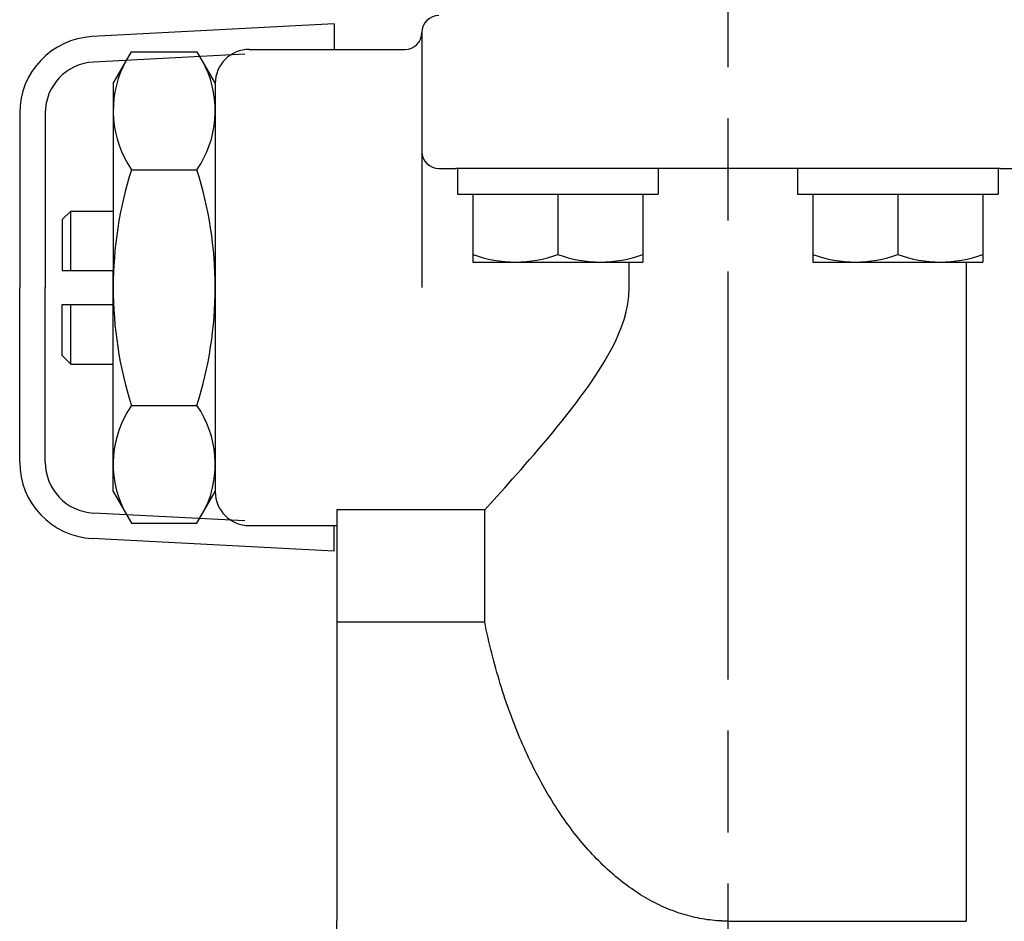
# Model space of a CAD drawing. Extents: x -91 to 966, y 0 to 634.
# Drawn here: x 439 to 496, y 376 to 429 of the extents above; entities that cross this region are included whole.
import ezdxf

# ---------------------------------------------------------------- set-up
doc = ezdxf.new("R2010")
doc.units = 0
doc.header["$LTSCALE"] = 2
doc.linetypes.add('AM_ISO08W050', pattern=[18, 12, -1.5, 3, -1.5])
for name, color, linetype in [('AM_0', 7, 'CONTINUOUS'), ('AM_4', 3, 'CONTINUOUS'), ('AM_7', 4, 'AM_ISO08W050')]:
    doc.layers.add(name, color=color, linetype=linetype)

msp = doc.modelspace()

# ---------------------------------------------------------------- linework, layer by layer
at = {"layer": 'AM_0'}
for p, q in [((462.212, 428.353), (462.212, 428.353)), ((462.212, 428.353), (462.212, 413.353)), ((444.052, 425.353), (445.124, 427.209)), ((445.124, 427.209), (448.98, 427.209)), ((448.98, 427.209), (450.052, 425.353)), ((452.052, 427.353), (461.212, 427.353)), ((444.052, 425.353), (444.052, 413.353)), ((450.052, 425.353), (450.052, 401.353)), ((450.052, 425.353), (450.052, 401.353)), ((445.124, 420.281), (448.98, 420.281)), ((463.212, 420.353), (464.212, 420.353)), ((496.212, 420.353), (464.212, 420.353)), ((464.308, 420.353), (464.308, 418.853)), ((476.108, 420.353), (476.108, 418.853)), ((484.308, 420.353), (484.308, 418.853)), ((496.108, 420.353), (496.108, 418.853)), ((496.212, 420.353), (497.212, 420.353)), ((464.308, 418.853), (476.108, 418.853)), ((465.208, 418.853), (465.208, 414.853)), ((470.208, 418.853), (470.208, 415.299)), ((475.208, 418.853), (475.208, 414.853)), ((484.308, 418.853), (496.108, 418.853)), ((485.208, 418.853), (485.208, 414.853)), ((490.208, 418.853), (490.208, 415.299)), ((495.208, 418.853), (495.208, 414.853)), ((441.052, 417.353), (441.552, 417.853)), ((441.552, 417.853), (444.052, 417.853)), ((441.552, 414.353), (441.552, 417.853)), ((441.052, 417.353), (441.052, 414.353)), ((465.208, 414.853), (475.208, 414.853)), ((474.396, 413.353), (474.396, 414.853)), ((485.208, 414.853), (495.208, 414.853)), ((494.212, 414.853), (494.212, 376.095)), ((441.052, 414.353), (444.052, 414.353)), ((444.052, 413.353), (444.052, 414.353)), ((444.052, 413.353), (444.052, 414.353)), ((444.052, 413.353), (444.052, 412.353)), ((444.052, 401.353), (444.052, 413.353)), ((444.052, 413.353), (444.052, 412.353)), ((474.376, 412.865), (474.396, 413.353)), ((441.052, 409.353), (441.052, 412.353)), ((441.052, 412.353), (444.052, 412.353)), ((441.552, 408.853), (441.552, 412.353)), ((474.226, 411.93), (474.318, 412.391)), ((474.318, 412.391), (474.376, 412.865)), ((474.103, 411.479), (474.226, 411.93)), ((473.953, 411.038), (474.103, 411.479)), ((473.587, 410.18), (473.78, 410.605)), ((473.78, 410.605), (473.953, 411.038)), ((473.377, 409.761), (473.587, 410.18)), ((473.152, 409.348), (473.377, 409.761)), ((441.052, 409.353), (441.552, 408.853)), ((441.552, 408.853), (444.052, 408.853)), ((472.662, 408.538), (472.913, 408.94)), ((472.913, 408.94), (473.152, 409.348)), ((472.403, 408.141), (472.662, 408.538)), ((471.862, 407.36), (472.135, 407.748)), ((472.135, 407.748), (472.403, 408.141)), ((471.583, 406.978), (471.862, 407.36)), ((471.018, 406.231), (471.302, 406.602)), ((471.302, 406.602), (471.583, 406.978)), ((445.124, 406.425), (448.98, 406.425)), ((470.733, 405.868), (471.018, 406.231)), ((470.166, 405.161), (470.449, 405.511)), ((470.449, 405.511), (470.733, 405.868)), ((469.608, 404.485), (469.885, 404.819)), ((469.885, 404.819), (470.166, 405.161)), ((469.334, 404.16), (469.608, 404.485)), ((468.803, 403.538), (469.066, 403.844)), ((469.066, 403.844), (469.334, 404.16)), ((468.29, 402.946), (468.546, 403.24)), ((468.546, 403.24), (468.803, 403.538)), ((467.789, 402.375), (468.038, 402.658)), ((468.038, 402.658), (468.29, 402.946)), ((467.308, 401.833), (467.545, 402.1)), ((467.545, 402.1), (467.789, 402.375)), ((444.052, 401.353), (445.124, 399.496)), ((448.98, 399.496), (450.052, 401.353)), ((466.641, 401.091), (466.855, 401.328)), ((466.855, 401.328), (467.077, 401.575)), ((467.077, 401.575), (467.308, 401.833)), ((466.246, 400.656), (466.438, 400.867)), ((466.438, 400.867), (466.641, 401.091)), ((457.212, 400.276), (457.212, 393.692)), ((465.9, 400.276), (457.212, 400.276)), ((465.9, 400.276), (466.067, 400.459)), ((465.9, 393.692), (465.9, 400.276)), ((466.067, 400.459), (466.246, 400.656)), ((445.124, 399.496), (448.98, 399.496)), ((452.052, 399.353), (457.212, 399.353)), ((457.212, 393.692), (457.212, 376.103)), ((457.212, 393.692), (465.9, 393.692)), ((457.212, 358.603), (457.212, 376.103)), ((479.856, 376.102), (479.84, 376.103)), ((479.871, 376.101), (479.856, 376.102)), ((479.887, 376.101), (479.871, 376.101)), ((479.902, 376.1), (479.887, 376.101)), ((479.918, 376.1), (479.902, 376.1)), ((479.933, 376.099), (479.918, 376.1)), ((479.948, 376.099), (479.933, 376.099)), ((479.964, 376.098), (479.948, 376.099)), ((479.979, 376.098), (479.964, 376.098)), ((479.995, 376.098), (479.979, 376.098)), ((480.01, 376.097), (479.995, 376.098)), ((480.026, 376.097), (480.01, 376.097)), ((480.041, 376.096), (480.026, 376.097)), ((480.057, 376.096), (480.041, 376.096)), ((480.072, 376.096), (480.057, 376.096)), ((480.088, 376.096), (480.072, 376.096)), ((480.103, 376.095), (480.088, 376.096)), ((480.119, 376.095), (480.103, 376.095)), ((480.134, 376.095), (480.119, 376.095)), ((480.15, 376.095), (480.134, 376.095)), ((480.165, 376.095), (480.15, 376.095)), ((480.181, 376.095), (480.165, 376.095)), ((480.196, 376.095), (480.181, 376.095)), ((480.212, 376.095), (480.196, 376.095)), ((480.212, 376.095), (494.212, 376.095)), ((494.212, 376.085), (494.212, 376.095))]:
    msp.add_line(p, q, dxfattribs=at)
msp.add_polyline3d([(479.84, 376.103, 0), (479.697, 376.11, 0), (479.554, 376.12, 0), (479.411, 376.132, 0), (479.268, 376.146, 0), (479.125, 376.162, 0), (478.982, 376.181, 0), (478.839, 376.203, 0), (478.696, 376.226, 0), (478.554, 376.252, 0), (478.411, 376.281, 0), (478.269, 376.311, 0), (478.127, 376.344, 0), (477.985, 376.38, 0), (477.843, 376.417, 0), (477.702, 376.457, 0), (477.561, 376.499, 0), (477.42, 376.544, 0), (477.279, 376.591, 0), (477.139, 376.64, 0), (476.998, 376.692, 0), (476.858, 376.745, 0), (476.719, 376.801, 0), (476.579, 376.86, 0), (476.44, 376.92, 0), (476.302, 376.983, 0), (476.164, 377.048, 0), (476.026, 377.116, 0), (475.888, 377.186, 0), (475.751, 377.257, 0), (475.614, 377.332, 0), (475.478, 377.408, 0), (475.342, 377.487, 0), (475.206, 377.568, 0), (475.071, 377.651, 0), (474.937, 377.736, 0), (474.802, 377.823, 0), (474.669, 377.913, 0), (474.536, 378.005, 0), (474.403, 378.099, 0), (474.271, 378.195, 0), (474.139, 378.294, 0), (474.008, 378.394, 0), (473.878, 378.497, 0), (473.748, 378.602, 0), (473.618, 378.708, 0), (473.49, 378.818, 0), (473.361, 378.929, 0), (473.234, 379.042, 0), (473.107, 379.157, 0), (472.981, 379.275, 0), (472.855, 379.394, 0), (472.73, 379.516, 0), (472.606, 379.639, 0), (472.482, 379.765, 0), (472.359, 379.892, 0), (472.237, 380.022, 0), (472.115, 380.153, 0), (471.995, 380.287, 0), (471.874, 380.423, 0), (471.755, 380.56, 0), (471.637, 380.7, 0), (471.519, 380.841, 0), (471.402, 380.984, 0), (471.285, 381.129, 0), (471.17, 381.277, 0), (471.055, 381.426, 0), (470.942, 381.576, 0), (470.829, 381.729, 0), (470.716, 381.884, 0), (470.605, 382.04, 0), (470.495, 382.198, 0), (470.385, 382.358, 0), (470.276, 382.52, 0), (470.169, 382.684, 0), (470.062, 382.849, 0), (469.956, 383.016, 0), (469.851, 383.185, 0), (469.746, 383.356, 0), (469.643, 383.528, 0), (469.541, 383.702, 0), (469.44, 383.877, 0), (469.339, 384.055, 0), (469.24, 384.233, 0), (469.141, 384.414, 0), (469.044, 384.596, 0), (468.948, 384.78, 0), (468.852, 384.965, 0), (468.758, 385.152, 0), (468.664, 385.34, 0), (468.572, 385.53, 0), (468.481, 385.721, 0), (468.39, 385.914, 0), (468.301, 386.108, 0), (468.213, 386.304, 0), (468.126, 386.501, 0), (468.04, 386.7, 0), (467.955, 386.9, 0), (467.871, 387.101, 0), (467.789, 387.304, 0), (467.707, 387.508, 0), (467.627, 387.714, 0), (467.547, 387.921, 0), (467.469, 388.129, 0), (467.392, 388.338, 0), (467.316, 388.548, 0), (467.241, 388.76, 0), (467.168, 388.973, 0), (467.095, 389.187, 0), (467.024, 389.403, 0), (466.954, 389.619, 0), (466.885, 389.837, 0), (466.817, 390.056, 0), (466.751, 390.276, 0), (466.685, 390.497, 0), (466.621, 390.719, 0), (466.558, 390.942, 0), (466.497, 391.166, 0), (466.436, 391.391, 0), (466.377, 391.617, 0), (466.319, 391.844, 0), (466.262, 392.072, 0), (466.207, 392.301, 0), (466.153, 392.531, 0), (466.1, 392.761, 0), (466.048, 392.993, 0), (465.997, 393.225, 0), (465.948, 393.458, 0), (465.9, 393.692, 0)], dxfattribs=at)
for centre, radius, start, end in [((463.212, 428.353), 1, 90, 180), ((461.212, 428.353), 1, 270, 0), ((452.052, 425.353), 2, 90, 180), ((450.186, 423.745), 6.134, 154.38425, 214.38425), ((443.918, 423.745), 6.134, 325.61575, 25.15846), ((463.212, 421.353), 1, 180, 270), ((466.98, 413.353), 22.928, 162.41205, 197.58795), ((427.124, 413.353), 22.928, 342.41205, 17.58795), ((467.708, 422.074), 7.221, 249.74384, 290.25616), ((472.708, 422.074), 7.221, 249.74384, 290.25616), ((487.708, 422.074), 7.221, 249.74384, 290.25616), ((492.708, 422.074), 7.221, 249.74384, 290.25616), ((450.186, 402.961), 6.134, 145.61575, 205.15846), ((443.918, 402.961), 6.134, 334.84154, 34.38425), ((452.052, 401.353), 2, 180, 270)]:
    msp.add_arc(centre, radius, start, end, dxfattribs=at)
at = {"layer": 'AM_4'}
for p, q in [((457.052, 428.855), (442.816, 428.109)), ((457.052, 428.855), (457.052, 427.353)), ((451.796, 427.077), (442.895, 426.611)), ((438.552, 423.615), (438.552, 413.353)), ((440.052, 423.615), (440.052, 413.353)), ((438.552, 403.091), (438.552, 413.353)), ((440.052, 403.091), (440.052, 413.353)), ((451.796, 399.628), (442.895, 400.095)), ((457.052, 397.851), (457.052, 399.353)), ((457.052, 397.851), (442.816, 398.597))]:
    msp.add_line(p, q, dxfattribs=at)
for centre, radius, start, end in [((443.052, 423.615), 4.5, 93.00001, 180), ((443.052, 423.615), 3, 92.99999, 180), ((443.052, 403.091), 4.5, 180, 267), ((443.052, 403.091), 3, 180, 267)]:
    msp.add_arc(centre, radius, start, end, dxfattribs=at)
at = {"layer": 'AM_7'}
msp.add_line((480.212, 66.303), (480.212, 533.803), dxfattribs=at)

doc.saveas('drawing.dxf')
